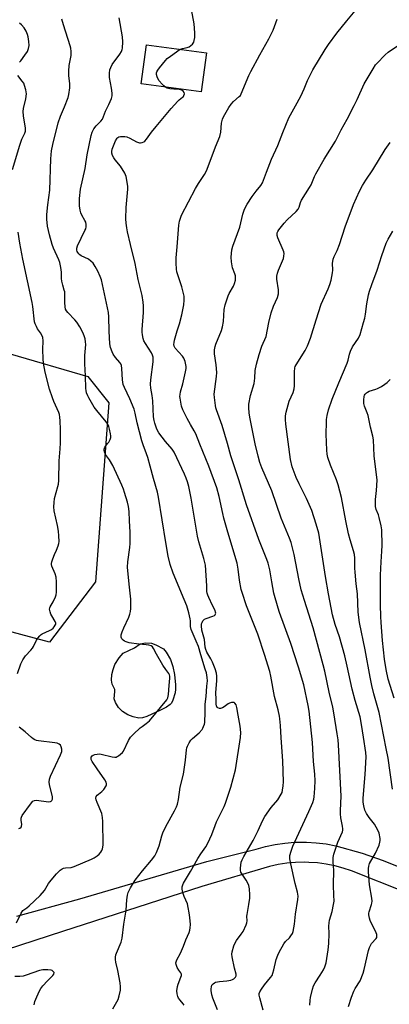
# Model space of a CAD drawing. Units: inches. Extents: x 1249763 to 1255763, y 497455 to 501455.
# Drawn here: x 1250295 to 1250459, y 500067 to 500503 of the extents above; entities that cross this region are included whole.
import ezdxf

# ---------------------------------------------------------------- set-up
doc = ezdxf.new("R2010")
doc.units = ezdxf.units.IN
doc.header["$MEASUREMENT"] = 0
for name, color, linetype in [('BLDG-Footprint', 5, 'Continuous'), ('HYDRO-Water Body', 4, 'Continuous'), ('NTRL-Trees', 3, 'Continuous'), ('TRANS-Driveway', 251, 'Continuous'), ('Undefined', 1, 'Continuous')]:
    doc.layers.add(name, color=color, linetype=linetype)

msp = doc.modelspace()

# ---------------------------------------------------------------- linework, layer by layer
at = {"layer": 'BLDG-Footprint', "elevation": 348.39}
msp.add_lwpolyline([(1250377.46, 500488.56), (1250375.16, 500471.25), (1250348.54, 500474.78), (1250350.83, 500492.09)], close=True, dxfattribs=at)
at = {"layer": 'HYDRO-Water Body'}
msp.add_lwpolyline([(1250349.11, 500193.99), (1250347.42, 500193.85), (1250344.95, 500194.35), (1250342.61, 500195.24), (1250340.18, 500196.84), (1250338.43, 500198.52), (1250337.1, 500200.72), (1250336.54, 500202.35), (1250336.89, 500205.67), (1250336.83, 500206.54), (1250335.64, 500208.91), (1250335.37, 500210.66), (1250335.51, 500213.16), (1250336.05, 500215.4), (1250336.84, 500217.55), (1250338.74, 500220.6), (1250340.6, 500222.56), (1250345.55, 500225), (1250348.14, 500226.81), (1250350.58, 500227.24), (1250353.09, 500227.09), (1250355.1, 500226.32), (1250358.39, 500224.51), (1250359.67, 500223.1), (1250361.47, 500219.82), (1250362.52, 500216.66), (1250363.33, 500213.15), (1250363.75, 500208.55), (1250363.74, 500206.64), (1250363.53, 500204.99), (1250362.53, 500201.73), (1250361.93, 500200.51), (1250361.42, 500199.84), (1250359.7, 500198.67), (1250357.04, 500197.4), (1250351.01, 500194.57)], close=True, dxfattribs=at)
at = {"layer": 'NTRL-Trees'}
msp.add_polyline3d([(1250290.45, 500355.16, 0), (1250324.9, 500345.16, 0), (1250334.15, 500333.45, 0), (1250328.29, 500254.27, 0), (1250307.85, 500227.52, 0), (1250282.33, 500234.27, 0)], dxfattribs=at)
at = {"layer": 'TRANS-Driveway'}
for points in [[(1250293.46, 500106.17, 0), (1250321.33, 500113.83, 0), (1250377.58, 500130.28, 0), (1250399.44, 500135.85, 0), (1250403.64, 500137, 0), (1250407.9, 500137.89, 0), (1250412.2, 500138.5, 0), (1250416.54, 500138.84, 0), (1250420.89, 500138.91, 0), (1250421.83, 500138.89, 0), (1250426.17, 500138.62, 0), (1250430.49, 500138.09, 0), (1250434.77, 500137.28, 0), (1250434.79, 500137.27, 0), (1250446.51, 500134, 0), (1250455.88, 500130.79, 0), (1250467.15, 500126.2, 0)], [(1250465.54, 500116.73, 0), (1250441.76, 500126.19, 0), (1250438.09, 500127.41, 0), (1250434.35, 500128.4, 0), (1250430.55, 500129.15, 0), (1250426.72, 500129.67, 0), (1250422.86, 500129.94, 0), (1250420.78, 500129.98, 0), (1250416.91, 500129.88, 0), (1250413.06, 500129.53, 0), (1250409.24, 500128.95, 0), (1250405.45, 500128.12, 0), (1250375.42, 500119.28, 0), (1250313.7, 500099.34, 0), (1250269.43, 500084.97, 0)]]:
    msp.add_polyline3d(points, dxfattribs=at)
at = {"layer": 'Undefined'}
for points, elevation in [([(1250365.82, 500490.1), (1250366.82, 500490.53), (1250368.89, 500490.91), (1250369.86, 500491.26), (1250370.59, 500491.74), (1250371.24, 500492.32), (1250371.61, 500492.75), (1250371.87, 500493.22), (1250372.09, 500494), (1250372.29, 500495.37), (1250372.34, 500497.36), (1250371.99, 500501.44), (1250370.81, 500507.72)], 348), ([(1250293.33, 500103.16), (1250295.39, 500107.39), (1250296.13, 500108.59), (1250296.47, 500108.92), (1250297.79, 500109.77), (1250298.89, 500110.64), (1250303.79, 500115.25), (1250305.62, 500117.51), (1250307.49, 500120.57), (1250308.59, 500122.13), (1250311.04, 500124.9), (1250312.6, 500126.43), (1250313.46, 500127.04), (1250314.11, 500127.31), (1250314.92, 500127.48), (1250317.45, 500127.74), (1250318.84, 500128.11), (1250326.44, 500131.35), (1250327.71, 500132), (1250329.05, 500132.91), (1250329.86, 500133.6), (1250330.58, 500134.46), (1250331.03, 500135.19), (1250331.36, 500135.94), (1250331.53, 500136.69), (1250331.64, 500137.75), (1250331.48, 500148.08), (1250331.39, 500149.85), (1250331.09, 500151.58), (1250328.95, 500156.49), (1250328.58, 500157.61), (1250328.46, 500158.43), (1250328.64, 500159.1), (1250329.05, 500159.67), (1250329.62, 500160.19), (1250331.15, 500161.34), (1250331.91, 500162.17), (1250332.96, 500163.82), (1250333.16, 500164.3), (1250333.23, 500164.78), (1250333.03, 500165.53), (1250332.44, 500166.51), (1250329.07, 500171.43), (1250326.75, 500174.58), (1250326.35, 500175.55), (1250326.3, 500176.03), (1250326.4, 500176.49), (1250326.8, 500177.11), (1250327.18, 500177.43), (1250327.94, 500177.73), (1250329.09, 500177.93), (1250329.97, 500177.98), (1250330.84, 500177.91), (1250335.72, 500176.75), (1250336.85, 500176.59), (1250337.38, 500176.62), (1250337.86, 500176.79), (1250338.55, 500177.2), (1250339.43, 500177.87), (1250340.24, 500178.62), (1250340.72, 500179.28), (1250342.95, 500183.95), (1250343.86, 500185.44), (1250345.07, 500186.69), (1250348.06, 500189.47), (1250348.96, 500190.18), (1250350.81, 500191.41), (1250352.17, 500192.7), (1250359.86, 500201.89), (1250360.42, 500202.87), (1250360.69, 500204.26), (1250360.92, 500208.34), (1250361.24, 500211.59), (1250361.23, 500212.46), (1250361.11, 500213.01), (1250360.8, 500213.63), (1250359.42, 500215.38), (1250358.17, 500217.36), (1250355.33, 500222.15), (1250354.02, 500224.71), (1250353.6, 500225.39), (1250352.97, 500225.91), (1250351.95, 500226.23), (1250350.81, 500226.37), (1250347.52, 500226.53), (1250343.22, 500227.24), (1250341.82, 500227.57), (1250341.12, 500227.89), (1250340.52, 500228.38), (1250340.03, 500228.97), (1250339.71, 500229.67), (1250339.63, 500230.18), (1250339.67, 500230.71), (1250340.07, 500232.01), (1250340.82, 500233.81), (1250343.03, 500238.53), (1250343.56, 500239.86), (1250343.78, 500241), (1250343.89, 500242.47), (1250344, 500245.15), (1250343.96, 500246.6), (1250343.18, 500253.19), (1250342.48, 500260.7), (1250342.65, 500263.06), (1250343.54, 500269.47), (1250343.64, 500271.19), (1250343.61, 500276.28), (1250343.41, 500281.25), (1250343.18, 500285.3), (1250342.86, 500287.53), (1250342.41, 500289.47), (1250341.17, 500293.84), (1250340.71, 500295.19), (1250339.95, 500297.09), (1250336, 500305.76), (1250334.47, 500308.22), (1250332.73, 500310.62), (1250332.21, 500311.82), (1250332.11, 500312.32), (1250332.12, 500312.91), (1250332.42, 500313.84), (1250332.82, 500314.47), (1250333.67, 500315.44), (1250334.16, 500316.12), (1250334.8, 500317.33), (1250335.04, 500318.08), (1250335.05, 500318.94), (1250334.94, 500319.82), (1250334.55, 500321.89), (1250334.25, 500323.04), (1250333.79, 500324.02), (1250333.04, 500325.13), (1250328.83, 500330.16), (1250327.76, 500331.59), (1250325.28, 500335.66), (1250324.81, 500336.63), (1250324.36, 500337.93), (1250324.1, 500339), (1250323.99, 500339.86), (1250323.89, 500345.4), (1250323.52, 500350.71), (1250323.48, 500354.48), (1250323.96, 500359.4), (1250323.91, 500360.51), (1250323.68, 500361.92), (1250323.27, 500363.21), (1250322.6, 500364.72), (1250321.29, 500367.21), (1250320.08, 500369.19), (1250319.19, 500370.31), (1250315.96, 500373.52), (1250315.41, 500374.21), (1250315.03, 500374.96), (1250314.79, 500376.1), (1250314.63, 500377.88), (1250314.62, 500382.63), (1250314.45, 500383.44), (1250313.78, 500385.63), (1250313.39, 500387.37), (1250313.28, 500388.54), (1250313.28, 500391.45), (1250312.93, 500393.44), (1250312.41, 500395.7), (1250312.06, 500396.8), (1250309.72, 500402.04), (1250309.08, 500403.71), (1250307.92, 500407.88), (1250307, 500411.82), (1250306.74, 500414.92), (1250306.74, 500416.9), (1250307.09, 500421.15), (1250308.01, 500427.75), (1250308.49, 500441.58), (1250308.84, 500445.11), (1250309.4, 500447.93), (1250311.73, 500457.48), (1250312.72, 500460.43), (1250314.61, 500464.65), (1250316.14, 500468.71), (1250316.51, 500470.11), (1250316.91, 500473.03), (1250316.9, 500474.98), (1250316.4, 500478.32), (1250316.43, 500480.36), (1250316.64, 500482.98), (1250317.53, 500487.36), (1250317.51, 500489.12), (1250317.33, 500490.58), (1250317.09, 500491.7), (1250314.09, 500500.97), (1250313.34, 500503.52)], 344), ([(1250335.98, 500065.12), (1250337.79, 500068.21), (1250338.31, 500069.25), (1250338.81, 500070.87), (1250339.33, 500073.35), (1250339.43, 500074.78), (1250339.29, 500076.53), (1250338.17, 500081.99), (1250337.27, 500085.74), (1250337.12, 500086.85), (1250337.13, 500087.92), (1250337.32, 500088.97), (1250337.56, 500089.77), (1250339.6, 500094.55), (1250340.15, 500096.38), (1250340.79, 500102.55), (1250341.84, 500108.8), (1250342.22, 500113.42), (1250342.53, 500115.42), (1250342.8, 500116.53), (1250343.83, 500118.61), (1250345.93, 500122.11), (1250349.05, 500126.19), (1250353.17, 500130.93), (1250354.56, 500132.86), (1250355.37, 500134.37), (1250356.54, 500137.26), (1250357.68, 500141.75), (1250358.17, 500143.1), (1250359.51, 500145.9), (1250363.33, 500152.74), (1250364.14, 500154.51), (1250364.61, 500155.8), (1250365.01, 500157.79), (1250365.83, 500163.19), (1250367.28, 500169), (1250368.19, 500175.19), (1250368.66, 500179.78), (1250368.81, 500180.62), (1250369.07, 500181.41), (1250369.75, 500182.94), (1250370.5, 500184.08), (1250371.31, 500184.88), (1250374.19, 500187.33), (1250375.55, 500188.87), (1250375.87, 500189.35), (1250376.22, 500190.11), (1250376.55, 500191.18), (1250376.68, 500191.93), (1250376.95, 500196.48), (1250376.94, 500200.06), (1250377.4, 500203.45), (1250377.65, 500207.93), (1250377.88, 500210.43), (1250377.8, 500211.82), (1250377.43, 500213.87), (1250376.97, 500215.56), (1250374.94, 500221.94), (1250373.99, 500225.55), (1250372.98, 500227.99), (1250371.1, 500232.06), (1250370.7, 500233.12), (1250370.47, 500234.47), (1250370.38, 500236.99), (1250370.27, 500237.85), (1250369.63, 500240.42), (1250368.75, 500243.51), (1250367.65, 500246.34), (1250362.66, 500258.04), (1250361.34, 500261.93), (1250360.56, 500265.56), (1250359.45, 500271.63), (1250356.15, 500291.74), (1250355.73, 500293.87), (1250353.95, 500299.96), (1250352.57, 500305.47), (1250351.44, 500309.31), (1250350.93, 500310.95), (1250349.43, 500314.93), (1250348.88, 500316.66), (1250346.76, 500324.61), (1250345.87, 500328.86), (1250345.39, 500330.7), (1250343.53, 500335.34), (1250341.11, 500340.28), (1250340.58, 500341.63), (1250340.26, 500343.65), (1250340.01, 500348.66), (1250339.79, 500350.04), (1250339.52, 500350.71), (1250339.09, 500351.39), (1250337.14, 500353.63), (1250336.12, 500355.01), (1250335.62, 500356.04), (1250334.98, 500357.97), (1250334.69, 500359.69), (1250334.29, 500365.25), (1250334.16, 500371.64), (1250334, 500373.54), (1250330.91, 500387.92), (1250330.4, 500389.47), (1250329.39, 500391.77), (1250328.2, 500393.83), (1250327.2, 500395.3), (1250326.23, 500396.31), (1250325.13, 500397.19), (1250321.99, 500398.66), (1250321.27, 500399.11), (1250320.87, 500399.48), (1250320.38, 500400.13), (1250320.14, 500400.6), (1250320.01, 500401.08), (1250319.99, 500402.05), (1250320.26, 500403), (1250323.6, 500409.83), (1250323.93, 500410.63), (1250324.13, 500411.44), (1250324.15, 500412.52), (1250323.95, 500413.57), (1250323.57, 500414.34), (1250322.2, 500416.6), (1250321.79, 500417.7), (1250321.47, 500418.84), (1250321.26, 500420.84), (1250321.21, 500424.02), (1250321.65, 500428.1), (1250323.72, 500437.28), (1250324.62, 500443.39), (1250326.29, 500451.87), (1250326.76, 500453.42), (1250327.56, 500454.84), (1250328.59, 500456.18), (1250330.67, 500458.32), (1250331.34, 500459.23), (1250331.82, 500460.27), (1250332.75, 500462.7), (1250334.22, 500465.64), (1250335.42, 500468.37), (1250335.69, 500469.48), (1250335.68, 500470.61), (1250335.43, 500472.89), (1250334.52, 500477.56), (1250334.48, 500479.52), (1250334.67, 500480.96), (1250335.01, 500482.05), (1250335.66, 500483.33), (1250339.03, 500487.93), (1250339.8, 500489.2), (1250340.11, 500490.01), (1250340.22, 500490.56), (1250340.42, 500493.4), (1250340.18, 500495.64), (1250338.77, 500504.06)], 346), ([(1250382.31, 500064.68), (1250380.29, 500069.84), (1250379.84, 500071.22), (1250379.52, 500073.15), (1250379.52, 500073.98), (1250379.64, 500074.77), (1250379.92, 500075.5), (1250380.39, 500076.11), (1250380.97, 500076.6), (1250381.55, 500076.9), (1250383.18, 500077.24), (1250386.57, 500077.48), (1250388.25, 500077.75), (1250389, 500078.03), (1250389.68, 500078.41), (1250390.06, 500078.73), (1250390.33, 500079.1), (1250390.57, 500079.74), (1250390.57, 500080.43), (1250389.88, 500083.1), (1250388.88, 500088.07), (1250388.74, 500089.23), (1250388.87, 500090.38), (1250389.62, 500092.92), (1250390.16, 500094.29), (1250390.78, 500095.28), (1250392.9, 500098.14), (1250393.7, 500099.38), (1250395.08, 500102.34), (1250395.39, 500103.16), (1250395.58, 500104), (1250395.43, 500106.05), (1250395.45, 500106.91), (1250396.31, 500111.25), (1250396.7, 500114.1), (1250396.68, 500115.58), (1250396.48, 500118.26), (1250396.22, 500119.71), (1250395.67, 500121.06), (1250395.07, 500122.05), (1250393.23, 500124.65), (1250392.74, 500125.66), (1250392.57, 500126.48), (1250392.55, 500127.31), (1250392.64, 500128.72), (1250392.88, 500130.1), (1250393.3, 500131.13), (1250394.07, 500132.62), (1250398.17, 500139.59), (1250400.38, 500144.03), (1250402.38, 500148.33), (1250403.41, 500150.29), (1250406.13, 500154.32), (1250409.04, 500157.7), (1250410.62, 500160.11), (1250410.98, 500160.88), (1250411.24, 500161.95), (1250411.48, 500163.91), (1250411.58, 500165.63), (1250411.3, 500174.95), (1250410.57, 500185.06), (1250410.26, 500190.63), (1250410, 500193.53), (1250409.82, 500194.67), (1250409.21, 500197.47), (1250407.64, 500203.48), (1250405.99, 500212.37), (1250405.54, 500214.45), (1250404.75, 500217.27), (1250403.39, 500221.58), (1250400.19, 500231.03), (1250395.23, 500243.61), (1250393.25, 500249.44), (1250392.91, 500250.88), (1250392.15, 500254.97), (1250391.53, 500259.87), (1250391.03, 500262.42), (1250386.95, 500276.15), (1250385.21, 500282.45), (1250384.71, 500284.47), (1250383.12, 500291.99), (1250382.02, 500295.78), (1250378.59, 500305.4), (1250374.51, 500315.15), (1250372.77, 500319.7), (1250372.06, 500321.07), (1250370.35, 500323.9), (1250368.97, 500326.5), (1250367.06, 500330.39), (1250366.43, 500332), (1250365.81, 500335.5), (1250365.74, 500336.38), (1250365.79, 500337.22), (1250365.99, 500338.32), (1250366.96, 500341.9), (1250368.23, 500347.29), (1250368.46, 500348.71), (1250368.43, 500349.57), (1250367.96, 500351.88), (1250367.47, 500353.25), (1250366.8, 500354.2), (1250363.65, 500357.79), (1250363.21, 500358.61), (1250363.07, 500359.38), (1250363.1, 500360.18), (1250363.33, 500361.3), (1250364.52, 500365.46), (1250365.59, 500368.57), (1250366.58, 500372.49), (1250367.44, 500376.87), (1250367.66, 500379.05), (1250367.55, 500380.7), (1250366.59, 500384.89), (1250364.8, 500390.13), (1250364.39, 500391.53), (1250364.23, 500392.69), (1250364.04, 500395.34), (1250364.04, 500397.7), (1250364.54, 500402.67), (1250365.27, 500412.17), (1250365.51, 500413.91), (1250365.9, 500415.25), (1250366.43, 500416.57), (1250372.67, 500428.45), (1250373.96, 500430.73), (1250376.55, 500434.65), (1250377.28, 500435.91), (1250377.79, 500436.97), (1250381.5, 500446.88), (1250383.36, 500451.5), (1250383.81, 500453.47), (1250384.12, 500457.36), (1250384.62, 500459.22), (1250385.03, 500460.26), (1250387.44, 500464.38), (1250388.41, 500465.77), (1250389.48, 500466.97), (1250391.98, 500469.13), (1250392.49, 500469.71), (1250392.92, 500470.45), (1250396.32, 500478.44), (1250397.18, 500480.29), (1250401.06, 500487.69), (1250405.16, 500494.78), (1250406.19, 500496.8), (1250407, 500498.61), (1250408.87, 500503.47)], 350), ([(1250402.66, 500064.49), (1250401.07, 500069.93), (1250400.84, 500071.07), (1250400.84, 500071.89), (1250401.12, 500072.62), (1250401.88, 500073.8), (1250403.25, 500075.64), (1250405.89, 500078.89), (1250406.54, 500079.87), (1250406.97, 500080.92), (1250407.37, 500082.31), (1250408.43, 500086.9), (1250409.09, 500088.81), (1250409.65, 500090.14), (1250411.83, 500093.92), (1250412.55, 500094.83), (1250414.22, 500096.54), (1250414.92, 500097.39), (1250415.64, 500098.5), (1250415.94, 500099.29), (1250416.5, 500102.53), (1250416.88, 500106.99), (1250418.02, 500113.54), (1250418.15, 500115.02), (1250417.89, 500116.71), (1250416.78, 500120.55), (1250414.82, 500129.27), (1250414.48, 500131.58), (1250414.49, 500133.02), (1250415, 500134.98), (1250415.79, 500137.18), (1250422.89, 500152.53), (1250424.57, 500156.46), (1250425.02, 500157.93), (1250425.22, 500159.04), (1250425.42, 500160.79), (1250425.52, 500162.83), (1250425.6, 500166.02), (1250425.51, 500169.03), (1250424.95, 500174.68), (1250424.42, 500183.07), (1250423.01, 500196.87), (1250422.57, 500199.49), (1250420.64, 500208.55), (1250418.24, 500216.45), (1250414.81, 500226.97), (1250409.86, 500240.59), (1250409.22, 500242.58), (1250407.37, 500249.21), (1250406.42, 500254.2), (1250405.53, 500259.59), (1250404.79, 500262.45), (1250404.19, 500264.11), (1250400.65, 500272.98), (1250395.29, 500288.36), (1250391.85, 500299.44), (1250388.35, 500309.96), (1250386.84, 500315.56), (1250384.41, 500323.48), (1250381.89, 500330.4), (1250381.64, 500331.24), (1250381.44, 500332.37), (1250381.02, 500335.82), (1250380.96, 500337.27), (1250381.94, 500345.24), (1250382.05, 500347.01), (1250381.75, 500350.27), (1250381.03, 500355.2), (1250381.06, 500356.96), (1250381.27, 500358.43), (1250381.58, 500359.55), (1250384.09, 500365.59), (1250384.61, 500367.16), (1250384.97, 500369.57), (1250385.27, 500374.92), (1250385.72, 500376.94), (1250387.03, 500380.9), (1250387.56, 500381.95), (1250389.5, 500385.22), (1250389.95, 500386.43), (1250390.28, 500387.86), (1250390.4, 500389.01), (1250390.32, 500389.79), (1250390.07, 500390.63), (1250389.02, 500393.37), (1250388.59, 500396.01), (1250388.49, 500398.05), (1250388.78, 500401.22), (1250389.23, 500402.84), (1250392.31, 500411.27), (1250393.64, 500417.14), (1250394.34, 500419.24), (1250395.53, 500421.47), (1250397.77, 500424.97), (1250399.49, 500427.26), (1250401.59, 500429.75), (1250402.29, 500430.89), (1250404.02, 500435.64), (1250406.32, 500441.44), (1250409.09, 500447.52), (1250411.28, 500453.23), (1250414, 500459.72), (1250416.91, 500465.11), (1250419.34, 500469.28), (1250420.86, 500472.66), (1250422.32, 500476.34), (1250424.59, 500480.97), (1250430.04, 500489.96), (1250431.54, 500492.16), (1250435.24, 500497.21), (1250439.63, 500502.74), (1250443.45, 500507.21)], 352), ([(1250294.61, 500484.43), (1250295.22, 500484.98), (1250297.02, 500487.51), (1250298.08, 500489.2), (1250298.58, 500490.5), (1250298.89, 500491.85), (1250298.8, 500493.56), (1250298.48, 500495.56), (1250298.17, 500496.64), (1250297.56, 500498.18), (1250297.17, 500498.91), (1250296.64, 500499.6), (1250295.43, 500500.88), (1250294.55, 500501.61)], 342), ([(1250359.26, 500473.36), (1250358.62, 500473.85), (1250357.8, 500474.67), (1250356.51, 500476.21), (1250355.87, 500477.13), (1250355.56, 500477.88), (1250355.35, 500478.91), (1250355.35, 500479.68), (1250355.49, 500480.19), (1250355.92, 500480.93), (1250356.64, 500481.88), (1250359.29, 500485.16), (1250360.1, 500486.03), (1250361.47, 500487.11), (1250365.82, 500490.1)], 348), ([(1250423.31, 500066.75), (1250423.41, 500068.9), (1250423.59, 500070.06), (1250424.49, 500073.81), (1250424.93, 500075.21), (1250425.68, 500076.66), (1250427.95, 500079.99), (1250429.37, 500082.4), (1250429.94, 500083.65), (1250430.47, 500085.47), (1250431.43, 500091.19), (1250431.78, 500094.01), (1250431.91, 500098.42), (1250431.76, 500101.75), (1250431.83, 500103.18), (1250432.06, 500104.29), (1250433.17, 500108.15), (1250433.84, 500111.35), (1250434.03, 500112.81), (1250434, 500115.42), (1250433.75, 500119.81), (1250433.93, 500126.56), (1250433.58, 500130.05), (1250433.59, 500132.11), (1250433.9, 500133.54), (1250435.73, 500138.87), (1250437.73, 500143.42), (1250437.94, 500144.25), (1250437.96, 500144.82), (1250437.81, 500145.97), (1250437.08, 500149.72), (1250436.89, 500151.43), (1250436.87, 500152.84), (1250437.08, 500156.17), (1250437.13, 500159.28), (1250436.01, 500181.99), (1250435.81, 500184.22), (1250435.44, 500186.84), (1250433.99, 500196.19), (1250433.53, 500198.64), (1250431.88, 500205.39), (1250429.89, 500214.58), (1250429.21, 500217.38), (1250424.77, 500233.79), (1250420.93, 500245.98), (1250419.53, 500250.7), (1250418.48, 500255.59), (1250416.36, 500266.36), (1250415.01, 500271.64), (1250414.34, 500273.55), (1250410.65, 500282.44), (1250406.38, 500294.53), (1250402.05, 500304.67), (1250401.18, 500307.14), (1250400.35, 500309.92), (1250399.1, 500315.35), (1250396.83, 500326.39), (1250396.4, 500328.97), (1250396.2, 500331.47), (1250396.3, 500332.9), (1250397.02, 500336.68), (1250398.58, 500342.1), (1250398.89, 500344.45), (1250399.08, 500347.78), (1250399.61, 500350.62), (1250400.86, 500354.98), (1250402.06, 500358.56), (1250403.92, 500362.86), (1250405.15, 500369.13), (1250406.14, 500373.37), (1250407.21, 500376.31), (1250408.9, 500380.23), (1250409.34, 500381.85), (1250409.41, 500382.68), (1250409.35, 500383.51), (1250408.66, 500388.27), (1250408.71, 500389.64), (1250408.97, 500391), (1250409.37, 500392.34), (1250411.57, 500397.44), (1250411.79, 500398.51), (1250411.85, 500399.58), (1250411.78, 500400.38), (1250411.54, 500401.2), (1250409.12, 500406.56), (1250408.82, 500407.7), (1250408.79, 500408.26), (1250408.86, 500408.74), (1250409.11, 500409.43), (1250409.55, 500410.15), (1250411.89, 500413.1), (1250413.29, 500414.53), (1250417.31, 500418.2), (1250418.14, 500419.28), (1250418.57, 500420.22), (1250419.15, 500422.21), (1250419.59, 500423.26), (1250423.22, 500428.83), (1250423.84, 500430.11), (1250425.35, 500433.72), (1250426.01, 500435), (1250429.66, 500441.37), (1250434.63, 500449.43), (1250437.16, 500454.45), (1250439.8, 500459.2), (1250442.99, 500465.23), (1250444.3, 500467.87), (1250447.35, 500474.78), (1250451.34, 500481.47), (1250452.44, 500483.17), (1250452.97, 500483.86), (1250456.75, 500487.67), (1250458.07, 500488.88), (1250463.04, 500492.24)], 354), ([(1250291.54, 500436.9), (1250294.68, 500447.67), (1250295.68, 500450.37), (1250296.92, 500452.91), (1250297.26, 500453.88), (1250297.3, 500455.14), (1250296.36, 500460.62), (1250296.25, 500462.54), (1250296.39, 500463.9), (1250297.39, 500468.12), (1250297.69, 500470.45), (1250297.61, 500471.3), (1250297.42, 500472.13), (1250296.85, 500474.04), (1250296.44, 500475.09), (1250295.83, 500476.06), (1250293.81, 500478.5)], 342), ([(1250367.62, 500066.63), (1250367.16, 500067.33), (1250365.8, 500068.9), (1250365.15, 500069.81), (1250364.8, 500070.55), (1250364.5, 500071.66), (1250364.35, 500073.07), (1250364.59, 500074.95), (1250364.89, 500076.01), (1250366.17, 500079.13), (1250366.38, 500079.89), (1250366.4, 500080.39), (1250366.18, 500081.02), (1250365.24, 500082.18), (1250364.55, 500083.39), (1250364.02, 500084.66), (1250363.91, 500085.43), (1250364, 500085.94), (1250364.31, 500086.71), (1250365.91, 500089.77), (1250367.32, 500092.87), (1250368.39, 500095.62), (1250369.79, 500098.91), (1250370.12, 500099.94), (1250370.32, 500100.97), (1250370.33, 500102.38), (1250370.08, 500105.51), (1250369.82, 500107.66), (1250369.42, 500109.91), (1250369, 500111.58), (1250367.65, 500114.8), (1250367.02, 500116.67), (1250366.71, 500118.01), (1250366.67, 500118.54), (1250366.73, 500119.11), (1250366.97, 500119.94), (1250367.35, 500120.72), (1250370.46, 500125.96), (1250373.6, 500131.64), (1250374.96, 500133.79), (1250377.14, 500136.9), (1250378.01, 500138.39), (1250379.89, 500142.26), (1250381.29, 500146.25), (1250381.96, 500147.87), (1250382.97, 500150.01), (1250385.38, 500154.76), (1250385.96, 500156.11), (1250388.31, 500163.2), (1250390.37, 500171), (1250392.53, 500185.25), (1250392.66, 500187.45), (1250392.35, 500190.24), (1250391.47, 500195.09), (1250390.96, 500198.61), (1250390.63, 500199.66), (1250390.11, 500200.47), (1250389.76, 500200.73), (1250389.31, 500200.83), (1250388.55, 500200.75), (1250387.75, 500200.51), (1250387.04, 500200.15), (1250385.3, 500198.85), (1250384.53, 500198.44), (1250383.73, 500198.17), (1250383.23, 500198.14), (1250382.58, 500198.34), (1250382.23, 500198.61), (1250381.94, 500199.24), (1250381.83, 500200), (1250381.83, 500202.18), (1250381.67, 500205.02), (1250382.1, 500210.46), (1250382.03, 500212.47), (1250381.86, 500213.83), (1250381.31, 500215.63), (1250380.15, 500218.6), (1250379.37, 500220.16), (1250377.63, 500223.13), (1250377.19, 500224.17), (1250376.96, 500225.28), (1250376.53, 500228.66), (1250375.49, 500232.81), (1250375.27, 500234.77), (1250375.32, 500235.55), (1250375.5, 500236.27), (1250375.84, 500236.93), (1250376.15, 500237.3), (1250376.6, 500237.63), (1250377.38, 500238.01), (1250380.35, 500238.99), (1250381.05, 500239.31), (1250381.38, 500239.6), (1250381.55, 500239.97), (1250381.6, 500240.4), (1250381.54, 500240.85), (1250381.27, 500241.54), (1250380.11, 500243.78), (1250378.48, 500247.27), (1250378.04, 500248.35), (1250377.8, 500249.17), (1250377.71, 500249.98), (1250377.63, 500252.45), (1250377.07, 500261.67), (1250376.33, 500264.51), (1250374.1, 500271.92), (1250373.45, 500274.5), (1250370.71, 500291.31), (1250369.66, 500296.39), (1250369.06, 500298.52), (1250368.48, 500300.11), (1250367.68, 500301.96), (1250363.2, 500311.64), (1250362.32, 500312.93), (1250359.27, 500316.31), (1250356.32, 500320.24), (1250355.79, 500321.19), (1250355.35, 500322.26), (1250354.54, 500324.5), (1250354.23, 500325.61), (1250353.99, 500327.28), (1250353.71, 500334.45), (1250353.42, 500336.82), (1250352.8, 500340.02), (1250352.66, 500341.7), (1250352.79, 500343.75), (1250353.83, 500351.62), (1250353.91, 500352.78), (1250353.87, 500353.66), (1250353.62, 500354.68), (1250353.16, 500355.68), (1250350.45, 500359.81), (1250349.75, 500361.01), (1250349.39, 500361.94), (1250349.05, 500363.68), (1250348.91, 500364.86), (1250348.91, 500366.01), (1250349.61, 500373.58), (1250349.56, 500376.44), (1250349.44, 500378.15), (1250348.9, 500381.02), (1250347.25, 500388.13), (1250345.87, 500395.19), (1250343.73, 500403.65), (1250342.42, 500409.3), (1250342.1, 500411.01), (1250341.86, 500413.05), (1250341.76, 500415.08), (1250341.82, 500419.99), (1250342.58, 500428.09), (1250342.58, 500429.26), (1250342.44, 500430.41), (1250341.81, 500433.83), (1250341.34, 500435.17), (1250339.36, 500438.36), (1250337.05, 500441.12), (1250336.36, 500442.07), (1250335.78, 500443.09), (1250335.51, 500444.04), (1250335.49, 500444.79), (1250335.73, 500445.92), (1250337.21, 500449.55), (1250337.84, 500450.76), (1250338.12, 500451.07), (1250338.63, 500451.34), (1250339.36, 500451.5), (1250340.19, 500451.54), (1250341.31, 500451.45), (1250342.12, 500451.26), (1250343.43, 500450.74), (1250346.47, 500449.06), (1250347.75, 500448.62), (1250348.26, 500448.61), (1250349, 500448.8), (1250349.71, 500449.14), (1250350.14, 500449.44), (1250350.9, 500450.28), (1250353.09, 500453.36), (1250355.11, 500455.88), (1250361.87, 500463.83), (1250364.76, 500467.1), (1250365.4, 500467.7), (1250366.91, 500468.89), (1250367.26, 500469.26), (1250367.51, 500469.66), (1250367.71, 500470.33), (1250367.64, 500470.99), (1250367.21, 500471.61), (1250366.58, 500472.03), (1250365.55, 500472.26), (1250362.94, 500472.43), (1250361.22, 500472.64), (1250360.09, 500472.93), (1250359.26, 500473.36)], 348), ([(1250440.48, 500066.13), (1250441.7, 500070.17), (1250442.76, 500072.83), (1250443.4, 500074.11), (1250445.54, 500077.52), (1250446.96, 500080.81), (1250447.44, 500082.52), (1250449.34, 500090.92), (1250449.77, 500092.31), (1250450.63, 500093.98), (1250452.67, 500096.29), (1250452.93, 500096.74), (1250453.05, 500097.18), (1250452.98, 500097.95), (1250452.7, 500098.76), (1250450.08, 500104.16), (1250449.77, 500105.25), (1250449.52, 500106.64), (1250449.47, 500107.46), (1250449.54, 500108.02), (1250450.71, 500111.29), (1250450.84, 500111.84), (1250450.91, 500112.69), (1250450.78, 500114.15), (1250449.82, 500120.06), (1250449.33, 500125.69), (1250449.27, 500127.17), (1250449.42, 500128.33), (1250449.82, 500129.42), (1250452.42, 500134.08), (1250454.04, 500137.55), (1250454.39, 500138.88), (1250454.47, 500139.66), (1250454.46, 500140.48), (1250454, 500142.82), (1250453.49, 500144.18), (1250451.91, 500146.86), (1250449.67, 500149.78), (1250448.43, 500151.63), (1250447.75, 500153.14), (1250447.17, 500154.99), (1250446.97, 500156.58), (1250446.96, 500158.37), (1250447.88, 500168.88), (1250448.28, 500176.72), (1250448.12, 500178.58), (1250447.02, 500185.41), (1250446.25, 500191.03), (1250445.57, 500194.43), (1250443.4, 500201.58), (1250442.06, 500206.61), (1250439.92, 500216.93), (1250438.88, 500221.48), (1250436.39, 500229.88), (1250434.6, 500235.28), (1250433.42, 500239.65), (1250431.63, 500248.91), (1250430.29, 500256.51), (1250427.26, 500275.83), (1250426.17, 500279.81), (1250424.12, 500285.88), (1250421.82, 500291.2), (1250418.55, 500297.59), (1250417.26, 500300.48), (1250415.52, 500305.14), (1250414.74, 500308.41), (1250412.66, 500324.05), (1250412.54, 500326.05), (1250412.55, 500327.75), (1250412.81, 500329.44), (1250414.13, 500334.21), (1250415.91, 500338.11), (1250416.41, 500339.69), (1250416.54, 500341.08), (1250416.43, 500343.72), (1250416.44, 500347.22), (1250416.59, 500348.94), (1250416.83, 500349.67), (1250417.21, 500350.4), (1250421.28, 500356.67), (1250422.31, 500358.8), (1250423.54, 500362.09), (1250426.18, 500370.21), (1250428.36, 500377.23), (1250431.49, 500384.06), (1250432.21, 500385.87), (1250432.75, 500387.78), (1250433.37, 500391.15), (1250433.45, 500392.27), (1250433.37, 500395.35), (1250433.46, 500396.16), (1250433.7, 500397.21), (1250434.1, 500398.26), (1250435.4, 500400.91), (1250436.46, 500403.62), (1250438.97, 500411.44), (1250442.65, 500421.41), (1250445.27, 500427.28), (1250446.6, 500429.76), (1250448.07, 500432.09), (1250451.21, 500436.75), (1250456.63, 500445.68), (1250458.95, 500448.81)], 356), ([(1250293.65, 500213.6), (1250295.15, 500217.96), (1250296.06, 500219.72), (1250297.24, 500221.37), (1250299.67, 500223.93), (1250300.41, 500224.82), (1250300.86, 500225.58), (1250302.07, 500228.31), (1250302.7, 500229.25), (1250303.6, 500230.35), (1250304.22, 500230.92), (1250304.69, 500231.22), (1250307.85, 500232.6), (1250308.84, 500233.16), (1250309.46, 500233.71), (1250310, 500234.33), (1250310.45, 500234.99), (1250310.64, 500235.43), (1250310.66, 500235.9), (1250310.4, 500236.62), (1250308.91, 500239.09), (1250308.53, 500239.88), (1250308.16, 500240.99), (1250307.95, 500242.09), (1250307.98, 500242.63), (1250308.15, 500243.12), (1250309.46, 500245.31), (1250310.57, 500247.64), (1250310.82, 500248.44), (1250310.95, 500249.58), (1250310.94, 500254.24), (1250310.78, 500256.21), (1250310.34, 500257.75), (1250308.92, 500261.12), (1250308.75, 500261.83), (1250308.72, 500262.29), (1250308.86, 500263.1), (1250309.33, 500264.43), (1250310.09, 500266.27), (1250311.06, 500268.28), (1250311.75, 500270.11), (1250312.04, 500271.18), (1250312.12, 500272.04), (1250312.08, 500274.66), (1250311.94, 500276.68), (1250311.46, 500279.23), (1250309.97, 500285.68), (1250309.79, 500287.39), (1250309.91, 500289.39), (1250310.11, 500291.11), (1250311.62, 500296.42), (1250311.82, 500297.51), (1250311.97, 500299.16), (1250312.18, 500307.77), (1250312.6, 500313.07), (1250312.73, 500315.84), (1250312.74, 500321.75), (1250312.65, 500325.5), (1250312.53, 500327.21), (1250312.28, 500328.36), (1250312, 500329.15), (1250309.77, 500334.03), (1250309.15, 500335.66), (1250307.93, 500339.56), (1250305.97, 500347.06), (1250305.28, 500351.03), (1250305.03, 500353.03), (1250304.98, 500357.11), (1250305.08, 500360.98), (1250304.88, 500362.42), (1250304.57, 500363.2), (1250303.91, 500364.44), (1250302.63, 500366.33), (1250302.08, 500367.31), (1250301.5, 500368.57), (1250301.26, 500369.38), (1250300.52, 500376.2), (1250300.27, 500377.95), (1250296.1, 500397.2), (1250294.74, 500404.24), (1250293.93, 500409.03)], 342), ([(1250459.9, 500162.33), (1250458, 500176.08), (1250457.19, 500180.44), (1250454.02, 500196.28), (1250451.69, 500204.58), (1250450.76, 500208.23), (1250450.03, 500211.92), (1250447.87, 500224.05), (1250445.25, 500236.26), (1250444.77, 500240.74), (1250444.41, 500248.97), (1250443.81, 500253.36), (1250443.35, 500258.57), (1250443.28, 500260.31), (1250443.32, 500264.67), (1250443.17, 500266.26), (1250442.73, 500267.98), (1250441.17, 500272.77), (1250440.41, 500275.5), (1250439.19, 500281.17), (1250437.32, 500291.53), (1250435.88, 500297.15), (1250435.19, 500299.37), (1250432.51, 500305.86), (1250431.35, 500309.36), (1250431, 500310.73), (1250430.8, 500312.48), (1250430.55, 500319.56), (1250430.62, 500324.95), (1250430.71, 500326.13), (1250431, 500327.83), (1250431.57, 500330.35), (1250433.24, 500335.06), (1250436.15, 500342.43), (1250439.84, 500351.06), (1250440.25, 500352.35), (1250440.91, 500355.09), (1250441.39, 500356.43), (1250442.21, 500358.24), (1250444.83, 500362.12), (1250445.58, 500363.7), (1250447.14, 500369.02), (1250447.63, 500371.01), (1250447.94, 500372.75), (1250448.5, 500377.33), (1250449.24, 500381.3), (1250449.7, 500382.97), (1250450.73, 500385.97), (1250453.08, 500392.28), (1250455.21, 500398.76), (1250457.21, 500404.17), (1250458.07, 500405.99), (1250460.12, 500409.51)], 358), ([(1250460.7, 500202.62), (1250458.08, 500211.14), (1250457.11, 500215.39), (1250456.35, 500219.93), (1250456.02, 500224.14), (1250455.47, 500228.24), (1250454.88, 500236.16), (1250454.75, 500238.81), (1250454.65, 500244.04), (1250454.66, 500257.23), (1250454.89, 500263.11), (1250455.28, 500267.73), (1250455.41, 500270.32), (1250455.19, 500277.25), (1250454.92, 500278.99), (1250454.03, 500282.75), (1250453.68, 500283.87), (1250452.67, 500286.24), (1250452.38, 500287.6), (1250452.39, 500290.69), (1250452.9, 500294.64), (1250453.1, 500299.24), (1250451.79, 500310.01), (1250451.48, 500317.16), (1250451.17, 500318.75), (1250450.19, 500322.66), (1250449.1, 500327.93), (1250448.75, 500329.04), (1250447.6, 500332.03), (1250447.28, 500333.14), (1250447.19, 500334.89), (1250447.36, 500336.32), (1250447.56, 500336.83), (1250447.86, 500337.29), (1250448.43, 500337.89), (1250448.87, 500338.23), (1250449.66, 500338.6), (1250452.51, 500339.5), (1250453.33, 500339.83), (1250455.11, 500340.81), (1250456.59, 500341.73), (1250457.52, 500342.44), (1250458.39, 500343.24), (1250458.93, 500343.87)], 360), ([(1250294.36, 500144.99), (1250294.81, 500145.13), (1250295.31, 500145.55), (1250295.52, 500145.93), (1250295.6, 500146.68), (1250295.35, 500148.64), (1250295.35, 500149.46), (1250295.44, 500149.98), (1250295.79, 500150.74), (1250299.46, 500155.75), (1250300.57, 500157.04), (1250301.25, 500157.39), (1250302.05, 500157.43), (1250307.55, 500156.72), (1250308.31, 500156.84), (1250308.6, 500157.01), (1250308.89, 500157.34), (1250309.16, 500158), (1250309.18, 500159.03), (1250307.83, 500164.46), (1250307.76, 500165.54), (1250307.88, 500166.85), (1250308.35, 500168.2), (1250312.82, 500177.51), (1250313.12, 500178.33), (1250313.29, 500179.06), (1250313.34, 500180.09), (1250313.13, 500181.2), (1250312.77, 500181.85), (1250312.23, 500182.32), (1250311.3, 500182.71), (1250310.25, 500182.96), (1250303, 500183.81), (1250302.18, 500183.98), (1250301.43, 500184.25), (1250300.68, 500184.67), (1250299.97, 500185.19), (1250297.09, 500187.72), (1250294.43, 500189.89)], 342), ([(1250301.07, 500066.81), (1250301.38, 500068.32), (1250302.25, 500070.44), (1250303.52, 500073.1), (1250304.1, 500074.12), (1250304.99, 500075.27), (1250306.93, 500077.48), (1250309.4, 500079.87), (1250309.79, 500080.5), (1250309.89, 500081.11), (1250309.72, 500081.47), (1250309.43, 500081.79), (1250309.05, 500082.05), (1250308.59, 500082.23), (1250307.2, 500082.38), (1250304.92, 500082.31), (1250303.52, 500081.98), (1250297.59, 500079.99), (1250296.16, 500079.58), (1250294.75, 500079.4), (1250292.5, 500079.34)], 344)]:
    msp.add_lwpolyline(points, dxfattribs=dict(at, elevation=elevation))

doc.saveas('drawing.dxf')
